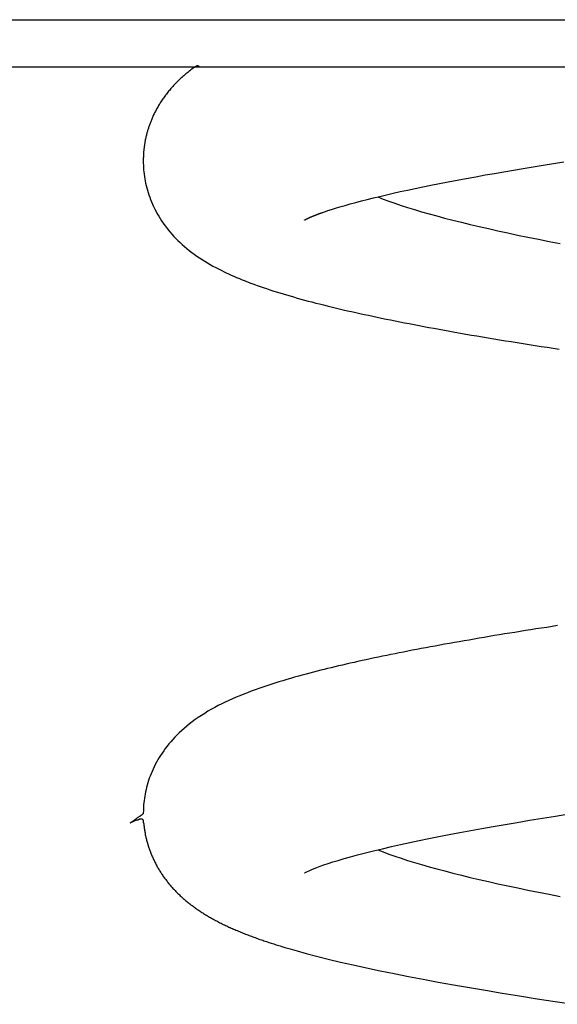
# Model space of a CAD drawing. Extents: x -16 to 16, y -5.1 to 5.1.
# Drawn here: x -1.1 to -0.6, y 0.2 to 1.2 of the extents above; entities that cross this region are included whole.
import ezdxf

# ---------------------------------------------------------------- set-up
doc = ezdxf.new("R2010")
doc.units = 0
doc.layers.get('0').update_dxf_attribs({"linetype": 'CONTINUOUS'})

msp = doc.modelspace()

# ---------------------------------------------------------------- linework, layer by layer
at = {"color": 0}
for points in [[(-1.2188, 1.2445), (2.0455, 1.2445)], [(2.0455, 1.1944), (-1.2188, 1.1944)], [(-0.9404, 1.194), (-0.9416, 1.1932), (-0.9427, 1.1923), (-0.9438, 1.1915), (-0.945, 1.1906), (-0.9461, 1.1897), (-0.9471, 1.1888), (-0.9482, 1.188), (-0.9493, 1.1871), (-0.9504, 1.1862), (-0.9514, 1.1853), (-0.9524, 1.1844), (-0.9534, 1.1834), (-0.9545, 1.1825), (-0.9555, 1.1816), (-0.9565, 1.1807), (-0.9574, 1.1797), (-0.9584, 1.1787), (-0.9594, 1.1778), (-0.9603, 1.1768), (-0.9612, 1.1758), (-0.9621, 1.1749), (-0.9631, 1.1738), (-0.964, 1.1728), (-0.9649, 1.1718), (-0.9657, 1.1708), (-0.9666, 1.1698), (-0.9674, 1.1688), (-0.9682, 1.1678), (-0.969, 1.1667), (-0.9698, 1.1657), (-0.9706, 1.1647), (-0.9713, 1.1637), (-0.9721, 1.1627), (-0.9728, 1.1617), (-0.9735, 1.1607), (-0.9742, 1.1597), (-0.9749, 1.1587), (-0.9755, 1.1577), (-0.9762, 1.1567), (-0.9768, 1.1557), (-0.9774, 1.1547), (-0.978, 1.1537), (-0.9786, 1.1527), (-0.9791, 1.1517), (-0.9797, 1.1507), (-0.9802, 1.1498), (-0.9807, 1.1488), (-0.9812, 1.1478), (-0.9817, 1.1469), (-0.9822, 1.1459), (-0.9827, 1.145), (-0.9832, 1.144), (-0.9836, 1.1431), (-0.984, 1.1421), (-0.9844, 1.1412), (-0.9848, 1.1403), (-0.9852, 1.1394), (-0.9856, 1.1384), (-0.986, 1.1375), (-0.9863, 1.1366), (-0.9867, 1.1357), (-0.987, 1.1349), (-0.9873, 1.134), (-0.9876, 1.1331), (-0.988, 1.1323), (-0.9883, 1.1314), (-0.9885, 1.1306), (-0.9888, 1.1297), (-0.9891, 1.1289), (-0.9893, 1.1281), (-0.9896, 1.1272), (-0.9898, 1.1264), (-0.99, 1.1256), (-0.9903, 1.1248), (-0.9905, 1.124), (-0.9907, 1.1231), (-0.9909, 1.1223), (-0.9911, 1.1215), (-0.9913, 1.1207), (-0.9915, 1.1199), (-0.9916, 1.1191), (-0.9918, 1.1184), (-0.992, 1.1176), (-0.9921, 1.1168), (-0.9923, 1.116), (-0.9924, 1.1153), (-0.9925, 1.1145), (-0.9927, 1.1137), (-0.9928, 1.113), (-0.9929, 1.1122), (-0.993, 1.1115), (-0.9931, 1.1107), (-0.9932, 1.11), (-0.9933, 1.1093), (-0.9934, 1.1085), (-0.9935, 1.1078), (-0.9936, 1.1071), (-0.9936, 1.1064), (-0.9937, 1.1057), (-0.9938, 1.105), (-0.9938, 1.1043), (-0.9939, 1.1036), (-0.9939, 1.1029), (-0.994, 1.1022), (-0.994, 1.1016), (-0.9941, 1.1009), (-0.9941, 1.1002), (-0.9941, 1.0995), (-0.9941, 1.099), (-0.9942, 1.0982), (-0.9942, 1.0969), (-0.9942, 1.0953)], [(-0.9393, 1.1948), (-0.9393, 1.1948), (-0.9393, 1.1945), (-0.9393, 1.1945), (-0.9393, 1.1945), (-0.9395, 1.1945), (-0.9395, 1.1943), (-0.9395, 1.1943), (-0.9395, 1.1943), (-0.9398, 1.1943), (-0.9398, 1.194), (-0.9398, 1.194), (-0.9398, 1.194), (-0.9401, 1.194), (-0.9401, 1.194), (-0.9401, 1.194), (-0.9401, 1.194), (-0.9404, 1.194)], [(-0.9393, 1.1948), (-0.9393, 1.1948), (-0.9393, 1.1945), (-0.9393, 1.1945), (-0.9393, 1.1945), (-0.9395, 1.1945), (-0.9395, 1.1943), (-0.9395, 1.1943), (-0.9395, 1.1943), (-0.9398, 1.1943), (-0.9398, 1.194), (-0.9398, 1.194), (-0.9398, 1.194), (-0.9401, 1.194), (-0.9401, 1.194), (-0.9401, 1.194), (-0.9401, 1.194), (-0.9404, 1.194)], [(-0.9382, 1.1954), (-0.9382, 1.1954), (-0.9382, 1.1951), (-0.9382, 1.1951), (-0.9382, 1.1951), (-0.9384, 1.1951), (-0.9384, 1.1951), (-0.9384, 1.1951), (-0.9384, 1.1951), (-0.9387, 1.1951), (-0.9387, 1.1948), (-0.9387, 1.1948), (-0.9387, 1.1948), (-0.939, 1.1948), (-0.939, 1.1948), (-0.939, 1.1948), (-0.939, 1.1948), (-0.9393, 1.1948)], [(-0.9382, 1.1954), (-0.9382, 1.1954), (-0.9382, 1.1951), (-0.9382, 1.1951), (-0.9382, 1.1951), (-0.9384, 1.1951), (-0.9384, 1.1951), (-0.9384, 1.1951), (-0.9384, 1.1951), (-0.9387, 1.1951), (-0.9387, 1.1948), (-0.9387, 1.1948), (-0.9387, 1.1948), (-0.939, 1.1948), (-0.939, 1.1948), (-0.939, 1.1948), (-0.939, 1.1948), (-0.9393, 1.1948)], [(-0.9372, 1.1958), (-0.9372, 1.1958), (-0.9372, 1.1956), (-0.9372, 1.1956), (-0.9372, 1.1956), (-0.9373, 1.1956), (-0.9373, 1.1956), (-0.9373, 1.1956), (-0.9373, 1.1956), (-0.9376, 1.1956), (-0.9376, 1.1954), (-0.9376, 1.1954), (-0.9376, 1.1954), (-0.9379, 1.1954), (-0.9379, 1.1954), (-0.9379, 1.1954), (-0.9379, 1.1954), (-0.9382, 1.1954)], [(-0.9372, 1.1958), (-0.9372, 1.1958), (-0.9372, 1.1956), (-0.9372, 1.1956), (-0.9372, 1.1956), (-0.9373, 1.1956), (-0.9373, 1.1956), (-0.9373, 1.1956), (-0.9373, 1.1956), (-0.9376, 1.1956), (-0.9376, 1.1954), (-0.9376, 1.1954), (-0.9376, 1.1954), (-0.9379, 1.1954), (-0.9379, 1.1954), (-0.9379, 1.1954), (-0.9379, 1.1954), (-0.9382, 1.1954)], [(-0.9363, 1.1958), (-0.9363, 1.1958), (-0.9363, 1.1958), (-0.9363, 1.1958), (-0.9363, 1.1958), (-0.9363, 1.1958), (-0.9363, 1.1958), (-0.9363, 1.1958), (-0.9363, 1.1958), (-0.9364, 1.1958), (-0.9364, 1.1958), (-0.9364, 1.1958), (-0.9364, 1.1958), (-0.9364, 1.1958), (-0.9364, 1.1958), (-0.9364, 1.1958), (-0.9364, 1.1958), (-0.9367, 1.1959), (-0.9367, 1.1959), (-0.9367, 1.1958), (-0.9367, 1.1958), (-0.9367, 1.1958), (-0.9367, 1.1958), (-0.9367, 1.1958), (-0.9367, 1.1958), (-0.9367, 1.1958), (-0.9369, 1.1958), (-0.9369, 1.1958), (-0.9369, 1.1958), (-0.9369, 1.1958), (-0.9369, 1.1958), (-0.9369, 1.1958), (-0.9369, 1.1958), (-0.9369, 1.1958), (-0.9372, 1.1958)], [(-0.9363, 1.1958), (-0.9363, 1.1958), (-0.9363, 1.1958), (-0.9363, 1.1958), (-0.9363, 1.1958), (-0.9363, 1.1958), (-0.9363, 1.1958), (-0.9363, 1.1958), (-0.9363, 1.1958), (-0.9364, 1.1958), (-0.9364, 1.1958), (-0.9364, 1.1958), (-0.9364, 1.1958), (-0.9364, 1.1958), (-0.9364, 1.1958), (-0.9364, 1.1958), (-0.9364, 1.1958), (-0.9367, 1.1959), (-0.9367, 1.1959), (-0.9367, 1.1958), (-0.9367, 1.1958), (-0.9367, 1.1958), (-0.9367, 1.1958), (-0.9367, 1.1958), (-0.9367, 1.1958), (-0.9367, 1.1958), (-0.9369, 1.1958), (-0.9369, 1.1958), (-0.9369, 1.1958), (-0.9369, 1.1958), (-0.9369, 1.1958), (-0.9369, 1.1958), (-0.9369, 1.1958), (-0.9369, 1.1958), (-0.9372, 1.1958)], [(-0.9355, 1.1954), (-0.9355, 1.1954), (-0.9355, 1.1954), (-0.9355, 1.1954), (-0.9355, 1.1954), (-0.9355, 1.1954), (-0.9355, 1.1954), (-0.9355, 1.1954), (-0.9355, 1.1954), (-0.9358, 1.1955), (-0.9358, 1.1955), (-0.9358, 1.1955), (-0.9358, 1.1955), (-0.936, 1.1955), (-0.936, 1.1955), (-0.936, 1.1955), (-0.936, 1.1955), (-0.9363, 1.1958)], [(-0.9355, 1.1954), (-0.9355, 1.1954), (-0.9355, 1.1954), (-0.9355, 1.1954), (-0.9355, 1.1954), (-0.9355, 1.1954), (-0.9355, 1.1954), (-0.9355, 1.1954), (-0.9355, 1.1954), (-0.9358, 1.1955), (-0.9358, 1.1955), (-0.9358, 1.1955), (-0.9358, 1.1955), (-0.936, 1.1955), (-0.936, 1.1955), (-0.936, 1.1955), (-0.936, 1.1955), (-0.9363, 1.1958)], [(-0.9349, 1.1944), (-0.9355, 1.1954)], [(-0.9942, 1.0953), (-0.9942, 1.0929), (-0.9941, 1.0906), (-0.994, 1.0883), (-0.9938, 1.0859), (-0.9936, 1.0836), (-0.9933, 1.0812), (-0.993, 1.0788), (-0.9926, 1.0764), (-0.9921, 1.074), (-0.9917, 1.0716), (-0.9911, 1.0691), (-0.9905, 1.0667), (-0.9898, 1.0642), (-0.9891, 1.0617), (-0.9883, 1.0593), (-0.9874, 1.0568), (-0.9865, 1.0543), (-0.9855, 1.0518), (-0.9844, 1.0493), (-0.9832, 1.0468), (-0.982, 1.0443), (-0.9807, 1.0418), (-0.9794, 1.0393), (-0.9779, 1.0368), (-0.9764, 1.0344), (-0.9748, 1.0319), (-0.9732, 1.0294), (-0.9715, 1.027), (-0.9697, 1.0247), (-0.9678, 1.0223), (-0.9659, 1.02), (-0.9639, 1.0177), (-0.9619, 1.0154), (-0.9598, 1.0132), (-0.9576, 1.011), (-0.9553, 1.0088), (-0.953, 1.0067), (-0.9506, 1.0046), (-0.9482, 1.0025), (-0.9456, 1.0005), (-0.943, 0.9985), (-0.9403, 0.9965), (-0.9376, 0.9945), (-0.9347, 0.9926), (-0.9319, 0.9908), (-0.9291, 0.989), (-0.9262, 0.9873), (-0.9234, 0.9856), (-0.9205, 0.984), (-0.9176, 0.9824), (-0.9148, 0.9809), (-0.912, 0.9795), (-0.9094, 0.9782), (-0.9067, 0.9769), (-0.904, 0.9757), (-0.9012, 0.9744), (-0.8984, 0.9732), (-0.8955, 0.9719), (-0.8926, 0.9707), (-0.8896, 0.9695), (-0.8866, 0.9683), (-0.8835, 0.9671), (-0.8804, 0.9659), (-0.8772, 0.9647), (-0.874, 0.9636), (-0.8707, 0.9624), (-0.8674, 0.9612), (-0.864, 0.9601), (-0.8606, 0.959), (-0.8571, 0.9579), (-0.8536, 0.9567), (-0.85, 0.9556), (-0.8464, 0.9545), (-0.8428, 0.9534), (-0.8391, 0.9524), (-0.8353, 0.9513), (-0.8315, 0.9502), (-0.8277, 0.9491), (-0.8238, 0.9481), (-0.8199, 0.947), (-0.8159, 0.946), (-0.8119, 0.9449), (-0.8079, 0.9439), (-0.8038, 0.9429), (-0.7997, 0.9419), (-0.7955, 0.9408), (-0.7913, 0.9398), (-0.787, 0.9388), (-0.7828, 0.9378), (-0.7784, 0.9368), (-0.7741, 0.9358), (-0.7697, 0.9348), (-0.7652, 0.9338), (-0.7607, 0.9329), (-0.7562, 0.9319), (-0.7516, 0.9309), (-0.747, 0.9299), (-0.7423, 0.9289), (-0.7376, 0.928), (-0.7328, 0.927), (-0.728, 0.926), (-0.7231, 0.925), (-0.7181, 0.9241), (-0.7131, 0.9231), (-0.708, 0.9221), (-0.7028, 0.9211), (-0.6976, 0.9201), (-0.6923, 0.9191), (-0.687, 0.9182), (-0.6815, 0.9171), (-0.676, 0.9162), (-0.6704, 0.9152), (-0.6648, 0.9141), (-0.659, 0.9131), (-0.6533, 0.9121), (-0.6475, 0.9111), (-0.6416, 0.9101), (-0.6357, 0.9091), (-0.6297, 0.9081), (-0.6236, 0.9071), (-0.6176, 0.9061), (-0.6115, 0.9051), (-0.6053, 0.9041), (-0.5991, 0.9031), (-0.5928, 0.9021), (-0.5865, 0.9011), (-0.5802, 0.9), (-0.5738, 0.899), (-0.5675, 0.8981), (-0.561, 0.8971), (-0.5546, 0.8961)], [(-0.8239, 1.0326), (-0.8239, 1.0326), (-0.8239, 1.0326), (-0.8239, 1.0327), (-0.8238, 1.0327), (-0.8238, 1.0327), (-0.8238, 1.0327), (-0.8238, 1.0327), (-0.8238, 1.0327), (-0.8237, 1.0327), (-0.8237, 1.0327), (-0.8237, 1.0328), (-0.8236, 1.0328), (-0.8236, 1.0328), (-0.8236, 1.0328), (-0.8235, 1.0329), (-0.8234, 1.0329), (-0.8234, 1.0329), (-0.8233, 1.0329), (-0.8233, 1.033), (-0.8232, 1.033), (-0.8232, 1.0331), (-0.8231, 1.0331), (-0.823, 1.0331), (-0.8229, 1.0332), (-0.8229, 1.0332), (-0.8228, 1.0332), (-0.8227, 1.0333), (-0.8226, 1.0333), (-0.8225, 1.0334), (-0.8224, 1.0334), (-0.8223, 1.0335), (-0.8223, 1.0335), (-0.8221, 1.0336), (-0.822, 1.0336), (-0.8219, 1.0337), (-0.8218, 1.0338), (-0.8217, 1.0338), (-0.8216, 1.0339), (-0.8214, 1.034), (-0.8213, 1.034), (-0.8212, 1.0341), (-0.821, 1.0341), (-0.8209, 1.0342), (-0.8207, 1.0343), (-0.8206, 1.0344), (-0.8204, 1.0344), (-0.8203, 1.0345), (-0.8201, 1.0346), (-0.82, 1.0346), (-0.8198, 1.0347), (-0.8196, 1.0348), (-0.8195, 1.0349), (-0.8193, 1.0349), (-0.8191, 1.035), (-0.819, 1.0351), (-0.8188, 1.0352), (-0.8186, 1.0353), (-0.8184, 1.0353), (-0.8182, 1.0354), (-0.818, 1.0355), (-0.8178, 1.0356), (-0.8176, 1.0357), (-0.8174, 1.0358), (-0.8172, 1.0359), (-0.817, 1.0359), (-0.8167, 1.0361), (-0.8165, 1.0362), (-0.8163, 1.0362), (-0.8161, 1.0363), (-0.8158, 1.0364), (-0.8156, 1.0365), (-0.8154, 1.0366), (-0.8151, 1.0367), (-0.8149, 1.0368), (-0.8146, 1.0369), (-0.8144, 1.037), (-0.8141, 1.0371), (-0.8138, 1.0373), (-0.8136, 1.0374), (-0.8133, 1.0375), (-0.813, 1.0376), (-0.8128, 1.0377), (-0.8125, 1.0378), (-0.8122, 1.0379), (-0.8119, 1.038), (-0.8116, 1.0381), (-0.8113, 1.0382), (-0.811, 1.0383), (-0.8107, 1.0385), (-0.8104, 1.0386), (-0.8101, 1.0387), (-0.8098, 1.0388), (-0.8095, 1.0389), (-0.8091, 1.0391), (-0.8088, 1.0392), (-0.8085, 1.0393), (-0.8082, 1.0394), (-0.8078, 1.0395), (-0.8075, 1.0397), (-0.8071, 1.0398), (-0.8068, 1.0399), (-0.8064, 1.0401), (-0.8061, 1.0402), (-0.8057, 1.0403), (-0.8053, 1.0404), (-0.8048, 1.0406), (-0.8037, 1.041), (-0.8017, 1.0417), (-0.799, 1.0426), (-0.7954, 1.0438), (-0.7912, 1.0451), (-0.7863, 1.0466), (-0.781, 1.0481), (-0.7755, 1.0497), (-0.7697, 1.0512), (-0.7637, 1.0528), (-0.7575, 1.0544), (-0.7509, 1.0561), (-0.7442, 1.0577), (-0.7373, 1.0593), (-0.73, 1.061), (-0.7226, 1.0627), (-0.7149, 1.0643), (-0.707, 1.066), (-0.6988, 1.0677), (-0.6903, 1.0695), (-0.6813, 1.0712), (-0.6721, 1.073), (-0.6625, 1.0749), (-0.6528, 1.0767), (-0.6429, 1.0785), (-0.633, 1.0803), (-0.6231, 1.082), (-0.6131, 1.0838), (-0.603, 1.0855), (-0.5926, 1.0873), (-0.5821, 1.089), (-0.5715, 1.0907), (-0.5606, 1.0925), (-0.5496, 1.0942)], [(-0.7464, 1.0572), (-0.7407, 1.0549), (-0.7347, 1.0527), (-0.7283, 1.0504), (-0.7217, 1.0482), (-0.7148, 1.046), (-0.7076, 1.0437), (-0.7, 1.0415), (-0.6922, 1.0392), (-0.6841, 1.037), (-0.6757, 1.0348), (-0.667, 1.0325), (-0.658, 1.0303), (-0.6488, 1.028), (-0.6393, 1.0258), (-0.6295, 1.0236), (-0.6194, 1.0213), (-0.6091, 1.0191), (-0.5986, 1.0168), (-0.5877, 1.0146), (-0.5767, 1.0123), (-0.5654, 1.0101), (-0.5538, 1.0079)], [(-0.8239, 1.0326), (-0.8239, 1.0326)], [(-0.8239, 1.0326), (-0.8239, 1.0326), (-0.8239, 1.0326), (-0.8239, 1.0326), (-0.8239, 1.0326), (-0.8239, 1.0326), (-0.8239, 1.0326), (-0.8239, 1.0326), (-0.8239, 1.0326), (-0.8239, 1.0326), (-0.8239, 1.0326), (-0.8239, 1.0326), (-0.8239, 1.0326), (-0.8239, 1.0326), (-0.8239, 1.0326), (-0.8239, 1.0326), (-0.8239, 1.0326), (-0.8239, 1.0326), (-0.8239, 1.0326), (-0.8239, 1.0326), (-0.8239, 1.0326), (-0.8239, 1.0326), (-0.8239, 1.0326), (-0.8239, 1.0326), (-0.8239, 1.0326), (-0.8239, 1.0326), (-0.8239, 1.0326), (-0.8239, 1.0326), (-0.8239, 1.0326), (-0.8239, 1.0326), (-0.8239, 1.0326), (-0.8239, 1.0326), (-0.8239, 1.0326), (-0.8239, 1.0326), (-0.8239, 1.0326), (-0.8239, 1.0326), (-0.8239, 1.0326), (-0.8239, 1.0326), (-0.8239, 1.0326), (-0.8239, 1.0326), (-0.8239, 1.0326), (-0.8239, 1.0326), (-0.8239, 1.0326), (-0.8239, 1.0326), (-0.8239, 1.0326), (-0.8239, 1.0326), (-0.8239, 1.0326), (-0.8239, 1.0326), (-0.8239, 1.0326), (-0.8239, 1.0326), (-0.8239, 1.0326), (-0.8239, 1.0326), (-0.8239, 1.0326), (-0.8239, 1.0326), (-0.8239, 1.0326), (-0.8239, 1.0326), (-0.8239, 1.0326), (-0.8239, 1.0326), (-0.8239, 1.0326), (-0.8239, 1.0326), (-0.8239, 1.0326), (-0.8239, 1.0326), (-0.8239, 1.0326), (-0.8239, 1.0326), (-0.8239, 1.0326), (-0.8239, 1.0326), (-0.8239, 1.0326), (-0.8239, 1.0326), (-0.8239, 1.0326), (-0.8239, 1.0326), (-0.8239, 1.0326), (-0.8239, 1.0326), (-0.8239, 1.0326), (-0.8239, 1.0326), (-0.8239, 1.0326), (-0.8239, 1.0326), (-0.8239, 1.0326), (-0.8239, 1.0326), (-0.8239, 1.0326), (-0.8239, 1.0326), (-0.8239, 1.0326), (-0.8239, 1.0326), (-0.8239, 1.0326), (-0.8239, 1.0326), (-0.8239, 1.0326), (-0.8239, 1.0326)], [(-0.8239, 1.0326), (-0.8239, 1.0326), (-0.8239, 1.0326), (-0.8239, 1.0326), (-0.8239, 1.0326), (-0.8239, 1.0326), (-0.8239, 1.0326), (-0.8239, 1.0326), (-0.8239, 1.0326), (-0.8239, 1.0326), (-0.8239, 1.0326), (-0.8239, 1.0326), (-0.8239, 1.0326), (-0.8239, 1.0326), (-0.8239, 1.0326), (-0.8239, 1.0326), (-0.8239, 1.0326), (-0.8239, 1.0326), (-0.8239, 1.0326), (-0.8239, 1.0326), (-0.8239, 1.0326), (-0.8239, 1.0326), (-0.8239, 1.0326), (-0.8239, 1.0326), (-0.8239, 1.0326), (-0.8239, 1.0326), (-0.8239, 1.0326), (-0.8239, 1.0326), (-0.8239, 1.0326), (-0.8239, 1.0326), (-0.8239, 1.0326), (-0.8239, 1.0326), (-0.8239, 1.0326), (-0.8239, 1.0326), (-0.8239, 1.0326), (-0.8239, 1.0326), (-0.8239, 1.0326), (-0.8239, 1.0326), (-0.8239, 1.0326), (-0.8239, 1.0326), (-0.8239, 1.0326), (-0.8239, 1.0326), (-0.8239, 1.0326), (-0.8239, 1.0326), (-0.8239, 1.0326), (-0.8239, 1.0326), (-0.8239, 1.0326), (-0.8239, 1.0326), (-0.8239, 1.0326), (-0.8239, 1.0326), (-0.8239, 1.0326), (-0.8239, 1.0326), (-0.8239, 1.0326), (-0.8239, 1.0326), (-0.8239, 1.0326), (-0.8239, 1.0326), (-0.8239, 1.0326), (-0.8239, 1.0326), (-0.8239, 1.0326), (-0.8239, 1.0326), (-0.8239, 1.0326), (-0.8239, 1.0326), (-0.8239, 1.0326), (-0.8239, 1.0326), (-0.8239, 1.0326), (-0.8239, 1.0326), (-0.8239, 1.0326), (-0.8239, 1.0326), (-0.8239, 1.0326), (-0.8239, 1.0326), (-0.8239, 1.0326), (-0.8239, 1.0326), (-0.8239, 1.0326), (-0.8239, 1.0326), (-0.8239, 1.0326), (-0.8239, 1.0326), (-0.8239, 1.0326), (-0.8239, 1.0326), (-0.8239, 1.0326), (-0.8239, 1.0326), (-0.8239, 1.0326), (-0.8239, 1.0326), (-0.8239, 1.0326), (-0.8239, 1.0326), (-0.8239, 1.0326), (-0.8239, 1.0326)], [(-0.8239, 1.0326), (-0.8239, 1.0326), (-0.8239, 1.0326), (-0.8239, 1.0326), (-0.8239, 1.0326), (-0.8239, 1.0326), (-0.8239, 1.0326), (-0.8239, 1.0326), (-0.8239, 1.0326), (-0.8239, 1.0326), (-0.8239, 1.0326), (-0.8239, 1.0326), (-0.8239, 1.0326), (-0.8239, 1.0326), (-0.8239, 1.0326), (-0.8239, 1.0326), (-0.8239, 1.0326), (-0.8239, 1.0326), (-0.8239, 1.0326), (-0.8239, 1.0326), (-0.8239, 1.0326), (-0.8239, 1.0326), (-0.8239, 1.0326), (-0.8239, 1.0326), (-0.8239, 1.0326), (-0.8239, 1.0326), (-0.8239, 1.0326), (-0.8239, 1.0326), (-0.8239, 1.0326), (-0.8239, 1.0326), (-0.8239, 1.0326), (-0.8239, 1.0326), (-0.8239, 1.0326), (-0.8239, 1.0326), (-0.8239, 1.0326)], [(-0.8239, 1.0326), (-0.8239, 1.0326), (-0.8239, 1.0326), (-0.8239, 1.0326), (-0.8239, 1.0326), (-0.8239, 1.0326), (-0.8239, 1.0326), (-0.8239, 1.0326), (-0.8239, 1.0326), (-0.8239, 1.0326), (-0.8239, 1.0326), (-0.8239, 1.0326), (-0.8239, 1.0326), (-0.8239, 1.0326), (-0.8239, 1.0326), (-0.8239, 1.0326), (-0.8239, 1.0326), (-0.8239, 1.0326), (-0.8239, 1.0326), (-0.8239, 1.0326), (-0.8239, 1.0326), (-0.8239, 1.0326), (-0.8239, 1.0326), (-0.8239, 1.0326), (-0.8239, 1.0326), (-0.8239, 1.0326), (-0.8239, 1.0326), (-0.8239, 1.0326), (-0.8239, 1.0326), (-0.8239, 1.0326), (-0.8239, 1.0326), (-0.8239, 1.0326), (-0.8239, 1.0326), (-0.8239, 1.0326), (-0.8239, 1.0326)], [(-0.5564, 0.6038), (-0.5622, 0.6029), (-0.5679, 0.602), (-0.5736, 0.6012), (-0.5792, 0.6003), (-0.5848, 0.5994), (-0.5904, 0.5985), (-0.5959, 0.5976), (-0.6014, 0.5967), (-0.6069, 0.5958), (-0.6123, 0.595), (-0.6177, 0.5941), (-0.6231, 0.5932), (-0.6285, 0.5923), (-0.6339, 0.5914), (-0.6392, 0.5904), (-0.6445, 0.5895), (-0.6498, 0.5886), (-0.655, 0.5877), (-0.6603, 0.5868), (-0.6654, 0.5859), (-0.6705, 0.585), (-0.6757, 0.5841), (-0.6807, 0.5831), (-0.6857, 0.5822), (-0.6906, 0.5813), (-0.6955, 0.5804), (-0.7004, 0.5795), (-0.7051, 0.5786), (-0.7099, 0.5777), (-0.7145, 0.5768), (-0.7191, 0.5759), (-0.7236, 0.575), (-0.7281, 0.5741), (-0.7325, 0.5732), (-0.7369, 0.5723), (-0.7413, 0.5714), (-0.7457, 0.5705), (-0.75, 0.5696), (-0.7544, 0.5687), (-0.7587, 0.5677), (-0.763, 0.5668), (-0.7673, 0.5658), (-0.7715, 0.5649), (-0.7757, 0.564), (-0.7798, 0.563), (-0.7838, 0.5621), (-0.7878, 0.5612), (-0.7918, 0.5602), (-0.7956, 0.5593), (-0.7994, 0.5584), (-0.803, 0.5575), (-0.8067, 0.5566), (-0.8105, 0.5556), (-0.8143, 0.5546), (-0.8182, 0.5536), (-0.8221, 0.5525), (-0.8262, 0.5514), (-0.8302, 0.5503), (-0.8343, 0.5492), (-0.8385, 0.548), (-0.8426, 0.5468), (-0.8468, 0.5455), (-0.851, 0.5442), (-0.8552, 0.5429), (-0.8594, 0.5416), (-0.8636, 0.5402), (-0.8677, 0.5388), (-0.8719, 0.5373), (-0.8759, 0.5359), (-0.88, 0.5344), (-0.8841, 0.5329), (-0.888, 0.5313), (-0.892, 0.5297), (-0.8959, 0.5281), (-0.8998, 0.5264), (-0.9037, 0.5247), (-0.9075, 0.5229), (-0.9112, 0.521), (-0.9149, 0.5192), (-0.9185, 0.5173), (-0.9221, 0.5153), (-0.9258, 0.5132), (-0.9293, 0.511), (-0.9328, 0.5089), (-0.9361, 0.5066), (-0.9394, 0.5044), (-0.9424, 0.5021), (-0.9454, 0.4998), (-0.9483, 0.4976), (-0.951, 0.4952), (-0.9536, 0.4929), (-0.9561, 0.4906), (-0.9585, 0.4882), (-0.9608, 0.4858), (-0.963, 0.4835), (-0.9651, 0.4811), (-0.9672, 0.4787), (-0.9691, 0.4763), (-0.9709, 0.4739), (-0.9726, 0.4715), (-0.9743, 0.4691), (-0.9759, 0.4666), (-0.9774, 0.4642), (-0.9788, 0.4618), (-0.9802, 0.4594), (-0.9815, 0.4569), (-0.9827, 0.4545), (-0.9838, 0.452), (-0.9849, 0.4496), (-0.9859, 0.4472), (-0.9869, 0.4448), (-0.9878, 0.4424), (-0.9886, 0.4399), (-0.9893, 0.4376), (-0.99, 0.4352), (-0.9907, 0.4328), (-0.9912, 0.4304), (-0.9918, 0.4281), (-0.9922, 0.4257), (-0.9926, 0.4234), (-0.993, 0.4211), (-0.9933, 0.4188), (-0.9936, 0.4166), (-0.9938, 0.4146), (-0.9939, 0.4123), (-0.9941, 0.409), (-0.9942, 0.4049)], [(-1.0079, 0.3952), (-1.0069, 0.3959), (-1.006, 0.3966), (-1.0051, 0.3972), (-1.0042, 0.3978), (-1.0034, 0.3984), (-1.0026, 0.3989), (-1.0019, 0.3994), (-1.0012, 0.3999), (-1.0006, 0.4004), (-1, 0.4008), (-0.9994, 0.4012), (-0.9989, 0.4015), (-0.9984, 0.4019), (-0.998, 0.4022), (-0.9975, 0.4025), (-0.9972, 0.4028), (-0.9968, 0.403), (-0.9965, 0.4033), (-0.9962, 0.4035), (-0.9959, 0.4037), (-0.9957, 0.4038), (-0.9954, 0.404), (-0.9952, 0.4041), (-0.9951, 0.4043), (-0.9949, 0.4044), (-0.9948, 0.4045), (-0.9947, 0.4045), (-0.9946, 0.4046), (-0.9945, 0.4047), (-0.9944, 0.4047), (-0.9944, 0.4048), (-0.9943, 0.4048), (-0.9943, 0.4048), (-0.9942, 0.4048), (-0.9942, 0.4049), (-0.9942, 0.4049), (-0.9942, 0.4049), (-0.9942, 0.4049)], [(-1.0079, 0.3952), (-1.004, 0.397), (-1.0009, 0.3983)], [(-0.9985, 0.399), (-0.9985, 0.399), (-0.9985, 0.3987), (-0.9987, 0.3987), (-0.9987, 0.3987), (-0.999, 0.3987), (-0.999, 0.3985), (-0.9993, 0.3985), (-0.9993, 0.3985), (-0.9996, 0.3985), (-0.9996, 0.3982), (-0.9999, 0.3982), (-0.9999, 0.3982), (-1.0002, 0.3982), (-1.0002, 0.3982), (-1.0005, 0.3982), (-1.0006, 0.3982), (-1.0009, 0.3982)], [(-0.9985, 0.399), (-0.9985, 0.399), (-0.9985, 0.3987), (-0.9987, 0.3987), (-0.9987, 0.3987), (-0.999, 0.3987), (-0.999, 0.3985), (-0.9993, 0.3985), (-0.9993, 0.3985), (-0.9996, 0.3985), (-0.9996, 0.3982), (-0.9999, 0.3982), (-0.9999, 0.3982), (-1.0002, 0.3982), (-1.0002, 0.3982), (-1.0005, 0.3982), (-1.0006, 0.3982), (-1.0009, 0.3982)], [(-0.9967, 0.3993), (-0.9967, 0.3993), (-0.9967, 0.3991), (-0.9967, 0.3991), (-0.9967, 0.3991), (-0.997, 0.3991), (-0.997, 0.3991), (-0.9972, 0.3991), (-0.9972, 0.3991), (-0.9975, 0.3991), (-0.9975, 0.399), (-0.9975, 0.399), (-0.9975, 0.399), (-0.9978, 0.399), (-0.9978, 0.399), (-0.9981, 0.399), (-0.9981, 0.399), (-0.9984, 0.399)], [(-0.9967, 0.3993), (-0.9967, 0.3993), (-0.9967, 0.3991), (-0.9967, 0.3991), (-0.9967, 0.3991), (-0.997, 0.3991), (-0.997, 0.3991), (-0.9972, 0.3991), (-0.9972, 0.3991), (-0.9975, 0.3991), (-0.9975, 0.399), (-0.9975, 0.399), (-0.9975, 0.399), (-0.9978, 0.399), (-0.9978, 0.399), (-0.9981, 0.399), (-0.9981, 0.399), (-0.9984, 0.399)], [(-0.9955, 0.3991), (-0.9955, 0.3991), (-0.9955, 0.3991), (-0.9955, 0.3991), (-0.9955, 0.3991), (-0.9957, 0.3991), (-0.9957, 0.3991), (-0.9957, 0.3991), (-0.9957, 0.3991), (-0.996, 0.3991), (-0.996, 0.3991), (-0.996, 0.3991), (-0.996, 0.3991), (-0.9963, 0.3991), (-0.9963, 0.3991), (-0.9964, 0.3991), (-0.9964, 0.3991), (-0.9967, 0.3993)], [(-0.9955, 0.3991), (-0.9955, 0.3991), (-0.9955, 0.3991), (-0.9955, 0.3991), (-0.9955, 0.3991), (-0.9957, 0.3991), (-0.9957, 0.3991), (-0.9957, 0.3991), (-0.9957, 0.3991), (-0.996, 0.3991), (-0.996, 0.3991), (-0.996, 0.3991), (-0.996, 0.3991), (-0.9963, 0.3991), (-0.9963, 0.3991), (-0.9964, 0.3991), (-0.9964, 0.3991), (-0.9967, 0.3993)], [(-0.9947, 0.3987), (-0.9947, 0.3987), (-0.9947, 0.3987), (-0.9947, 0.3987), (-0.9947, 0.3987), (-0.9947, 0.3987), (-0.9947, 0.3987), (-0.9947, 0.3987), (-0.9947, 0.3987), (-0.995, 0.3988), (-0.995, 0.3988), (-0.995, 0.3988), (-0.995, 0.3988), (-0.9952, 0.3988), (-0.9952, 0.3988), (-0.9952, 0.3988), (-0.9952, 0.3988), (-0.9955, 0.3991)], [(-0.9947, 0.3987), (-0.9947, 0.3987), (-0.9947, 0.3987), (-0.9947, 0.3987), (-0.9947, 0.3987), (-0.9947, 0.3987), (-0.9947, 0.3987), (-0.9947, 0.3987), (-0.9947, 0.3987), (-0.995, 0.3988), (-0.995, 0.3988), (-0.995, 0.3988), (-0.995, 0.3988), (-0.9952, 0.3988), (-0.9952, 0.3988), (-0.9952, 0.3988), (-0.9952, 0.3988), (-0.9955, 0.3991)], [(-0.9942, 0.3981), (-0.9942, 0.3981), (-0.9942, 0.3981), (-0.9942, 0.3981), (-0.9942, 0.3981), (-0.9942, 0.3981), (-0.9942, 0.3981), (-0.9942, 0.3981), (-0.9942, 0.3981), (-0.9944, 0.3984), (-0.9944, 0.3984), (-0.9944, 0.3984), (-0.9944, 0.3984), (-0.9944, 0.3984), (-0.9944, 0.3984), (-0.9944, 0.3984), (-0.9944, 0.3984), (-0.9947, 0.3987)], [(-0.9942, 0.3981), (-0.9942, 0.3981), (-0.9942, 0.3981), (-0.9942, 0.3981), (-0.9942, 0.3981), (-0.9942, 0.3981), (-0.9942, 0.3981), (-0.9942, 0.3981), (-0.9942, 0.3981), (-0.9944, 0.3984), (-0.9944, 0.3984), (-0.9944, 0.3984), (-0.9944, 0.3984), (-0.9944, 0.3984), (-0.9944, 0.3984), (-0.9944, 0.3984), (-0.9944, 0.3984), (-0.9947, 0.3987)], [(-0.994, 0.3972), (-0.994, 0.3972), (-0.994, 0.3972), (-0.994, 0.3972), (-0.994, 0.3972), (-0.994, 0.3972), (-0.994, 0.3972), (-0.994, 0.3972), (-0.994, 0.3972), (-0.994, 0.3975), (-0.994, 0.3975), (-0.994, 0.3975), (-0.994, 0.3975), (-0.994, 0.3978), (-0.994, 0.3978), (-0.994, 0.3978), (-0.994, 0.3978), (-0.9942, 0.3981)], [(-0.994, 0.3972), (-0.994, 0.3972), (-0.994, 0.3972), (-0.994, 0.3972), (-0.994, 0.3972), (-0.994, 0.3972), (-0.994, 0.3972), (-0.994, 0.3972), (-0.994, 0.3972), (-0.994, 0.3975), (-0.994, 0.3975), (-0.994, 0.3975), (-0.994, 0.3975), (-0.994, 0.3978), (-0.994, 0.3978), (-0.994, 0.3978), (-0.994, 0.3978), (-0.9942, 0.3981)], [(-0.9938, 0.3963), (-0.9938, 0.3963), (-0.9938, 0.3963), (-0.9938, 0.3963), (-0.9938, 0.3963), (-0.9938, 0.3963), (-0.9938, 0.3963), (-0.9938, 0.3963), (-0.9938, 0.3963), (-0.9938, 0.3966), (-0.9938, 0.3966), (-0.9938, 0.3966), (-0.9938, 0.3966), (-0.9938, 0.3969), (-0.9938, 0.3969), (-0.9938, 0.3969), (-0.9938, 0.3969), (-0.994, 0.3972)], [(-0.9938, 0.3963), (-0.9938, 0.3963), (-0.9938, 0.3963), (-0.9938, 0.3963), (-0.9938, 0.3963), (-0.9938, 0.3963), (-0.9938, 0.3963), (-0.9938, 0.3963), (-0.9938, 0.3963), (-0.9938, 0.3966), (-0.9938, 0.3966), (-0.9938, 0.3966), (-0.9938, 0.3966), (-0.9938, 0.3969), (-0.9938, 0.3969), (-0.9938, 0.3969), (-0.9938, 0.3969), (-0.994, 0.3972)], [(-0.9938, 0.3953), (-0.9938, 0.3953), (-0.9938, 0.3953), (-0.9938, 0.3953), (-0.9938, 0.3953), (-0.9938, 0.3954), (-0.9938, 0.3954), (-0.9938, 0.3954), (-0.9938, 0.3954), (-0.9938, 0.3957), (-0.9938, 0.3957), (-0.9938, 0.3957), (-0.9938, 0.3957), (-0.9938, 0.396), (-0.9938, 0.396), (-0.9938, 0.396), (-0.9938, 0.396), (-0.9939, 0.3963)], [(-0.9938, 0.3953), (-0.9938, 0.3953), (-0.9938, 0.3953), (-0.9938, 0.3953), (-0.9938, 0.3953), (-0.9938, 0.3954), (-0.9938, 0.3954), (-0.9938, 0.3954), (-0.9938, 0.3954), (-0.9938, 0.3957), (-0.9938, 0.3957), (-0.9938, 0.3957), (-0.9938, 0.3957), (-0.9938, 0.396), (-0.9938, 0.396), (-0.9938, 0.396), (-0.9938, 0.396), (-0.9939, 0.3963)], [(-0.8232, 0.3427), (-0.8224, 0.343), (-0.8214, 0.3435), (-0.8201, 0.3442), (-0.8183, 0.345), (-0.8162, 0.3459), (-0.8136, 0.3469), (-0.8107, 0.3481), (-0.8072, 0.3494), (-0.8033, 0.3508), (-0.7988, 0.3523), (-0.7938, 0.3539), (-0.7882, 0.3556), (-0.782, 0.3574), (-0.7752, 0.3594), (-0.7677, 0.3614), (-0.7595, 0.3635), (-0.7508, 0.3657), (-0.7415, 0.3679), (-0.732, 0.3701), (-0.7224, 0.3723), (-0.7126, 0.3744), (-0.7028, 0.3765), (-0.6925, 0.3786), (-0.6819, 0.3807), (-0.671, 0.3829), (-0.6598, 0.385), (-0.6482, 0.3871), (-0.6364, 0.3893), (-0.6244, 0.3914), (-0.6119, 0.3936), (-0.5991, 0.3958), (-0.5859, 0.398), (-0.5723, 0.4002), (-0.5585, 0.4024), (-0.5444, 0.4047)], [(-0.9938, 0.3953), (-0.9937, 0.3944), (-0.9936, 0.3934), (-0.9935, 0.3924), (-0.9934, 0.3915), (-0.9933, 0.3905), (-0.9931, 0.3895), (-0.993, 0.3885), (-0.9928, 0.3876), (-0.9927, 0.3866), (-0.9925, 0.3856), (-0.9923, 0.3846), (-0.9922, 0.3837), (-0.992, 0.3827), (-0.9918, 0.3817), (-0.9916, 0.3807), (-0.9913, 0.3798), (-0.9911, 0.3788), (-0.9909, 0.3778), (-0.9906, 0.3768), (-0.9904, 0.3758), (-0.9901, 0.3749), (-0.9898, 0.3739), (-0.9895, 0.3729), (-0.9892, 0.3719), (-0.989, 0.371), (-0.9886, 0.37), (-0.9883, 0.369), (-0.988, 0.3681), (-0.9876, 0.3671), (-0.9873, 0.3661), (-0.9869, 0.3652), (-0.9866, 0.3642), (-0.9862, 0.3632), (-0.9858, 0.3622), (-0.9854, 0.3613), (-0.985, 0.3603), (-0.9846, 0.3594), (-0.9842, 0.3584), (-0.9837, 0.3574), (-0.9833, 0.3565), (-0.9828, 0.3555), (-0.9824, 0.3546), (-0.9819, 0.3536), (-0.9814, 0.3527), (-0.9809, 0.3517), (-0.9804, 0.3508), (-0.9799, 0.3498), (-0.9794, 0.3489), (-0.9788, 0.3479), (-0.9783, 0.347), (-0.9777, 0.3461), (-0.9772, 0.3451), (-0.9766, 0.3442), (-0.976, 0.3432), (-0.9754, 0.3423), (-0.9748, 0.3414), (-0.9742, 0.3405), (-0.9736, 0.3396), (-0.973, 0.3387), (-0.9723, 0.3378), (-0.9717, 0.3369), (-0.9711, 0.336), (-0.9704, 0.3352), (-0.9697, 0.3343), (-0.9691, 0.3335), (-0.9684, 0.3326), (-0.9677, 0.3318), (-0.967, 0.3309), (-0.9663, 0.3301), (-0.9656, 0.3292), (-0.9649, 0.3284), (-0.9642, 0.3276), (-0.9635, 0.3268), (-0.9628, 0.326), (-0.962, 0.3252), (-0.9613, 0.3244), (-0.9605, 0.3236), (-0.9598, 0.3228), (-0.959, 0.322), (-0.9583, 0.3213), (-0.9575, 0.3205), (-0.9567, 0.3197), (-0.9559, 0.319), (-0.9551, 0.3182), (-0.9543, 0.3175), (-0.9535, 0.3168), (-0.9527, 0.316), (-0.9519, 0.3153), (-0.9511, 0.3146), (-0.9502, 0.3139), (-0.9494, 0.3132), (-0.9486, 0.3124), (-0.9477, 0.3118), (-0.9469, 0.3111), (-0.946, 0.3104), (-0.9451, 0.3097), (-0.9442, 0.309), (-0.9434, 0.3084), (-0.9425, 0.3077), (-0.9416, 0.307), (-0.9407, 0.3064), (-0.9398, 0.3057), (-0.9389, 0.3051), (-0.938, 0.3044), (-0.9371, 0.3038), (-0.9361, 0.3032), (-0.9352, 0.3025), (-0.9342, 0.3019), (-0.9333, 0.3013), (-0.9323, 0.3006), (-0.9314, 0.3), (-0.9304, 0.2994), (-0.9294, 0.2988), (-0.9284, 0.2981), (-0.9274, 0.2975), (-0.9263, 0.2969), (-0.9253, 0.2963), (-0.9242, 0.2957), (-0.9232, 0.2951), (-0.9221, 0.2945), (-0.921, 0.2939), (-0.9199, 0.2933), (-0.9188, 0.2927), (-0.9177, 0.2921), (-0.9166, 0.2915), (-0.9154, 0.2909), (-0.9143, 0.2903), (-0.9131, 0.2897), (-0.912, 0.2891), (-0.9108, 0.2885), (-0.9096, 0.2879), (-0.9084, 0.2874), (-0.9072, 0.2868), (-0.906, 0.2862), (-0.9048, 0.2857), (-0.9036, 0.2851), (-0.9024, 0.2845), (-0.9012, 0.284), (-0.8999, 0.2835), (-0.8987, 0.2829), (-0.8975, 0.2824), (-0.8962, 0.2819), (-0.895, 0.2813), (-0.8937, 0.2808), (-0.8925, 0.2803), (-0.8912, 0.2798), (-0.89, 0.2792), (-0.8887, 0.2787), (-0.8874, 0.2782), (-0.8862, 0.2777), (-0.8849, 0.2772), (-0.8836, 0.2767), (-0.8823, 0.2762), (-0.8811, 0.2758), (-0.8797, 0.2753), (-0.8785, 0.2748), (-0.8772, 0.2743), (-0.8759, 0.2739), (-0.8746, 0.2734), (-0.8733, 0.2729), (-0.872, 0.2724), (-0.8707, 0.272), (-0.8694, 0.2715), (-0.868, 0.2711), (-0.8667, 0.2706), (-0.8654, 0.2702), (-0.8641, 0.2698), (-0.8628, 0.2693), (-0.8615, 0.2689), (-0.8602, 0.2685), (-0.8589, 0.268), (-0.8575, 0.2676), (-0.8562, 0.2672), (-0.8549, 0.2668), (-0.8536, 0.2663), (-0.8523, 0.2659), (-0.8511, 0.2655), (-0.8496, 0.2651), (-0.8478, 0.2645), (-0.8445, 0.2635), (-0.839, 0.2619), (-0.8315, 0.2598), (-0.8221, 0.2572), (-0.8112, 0.2544), (-0.7989, 0.2513), (-0.7858, 0.2481), (-0.7723, 0.245), (-0.7584, 0.242), (-0.744, 0.2389), (-0.7291, 0.2359), (-0.7138, 0.2328), (-0.6983, 0.2299), (-0.6824, 0.2269), (-0.6662, 0.224), (-0.6496, 0.2211), (-0.6325, 0.2182), (-0.6149, 0.2152), (-0.5967, 0.2123), (-0.5781, 0.2093), (-0.559, 0.2064), (-0.5395, 0.2034)], [(-0.7464, 0.3668), (-0.7407, 0.3645), (-0.7347, 0.3623), (-0.7283, 0.3601), (-0.7217, 0.3578), (-0.7148, 0.3556), (-0.7075, 0.3533), (-0.7, 0.3511), (-0.6922, 0.3488), (-0.684, 0.3466), (-0.6756, 0.3444), (-0.667, 0.3421), (-0.658, 0.3399), (-0.6487, 0.3376), (-0.6392, 0.3354), (-0.6294, 0.3331), (-0.6194, 0.3309), (-0.6091, 0.3287), (-0.5985, 0.3264), (-0.5877, 0.3242), (-0.5766, 0.3219), (-0.5653, 0.3197), (-0.5538, 0.3174)], [(-0.8237, 0.3424), (-0.8236, 0.3424)], [(-0.8231, 0.3427), (-0.8231, 0.3427), (-0.8231, 0.3425), (-0.8231, 0.3425), (-0.8231, 0.3425), (-0.8231, 0.3425), (-0.8231, 0.3425), (-0.8231, 0.3425), (-0.8231, 0.3425), (-0.8232, 0.3425), (-0.8232, 0.3424), (-0.8232, 0.3424), (-0.8232, 0.3424), (-0.8232, 0.3424), (-0.8232, 0.3424), (-0.8232, 0.3424), (-0.8232, 0.3424), (-0.8235, 0.3424)], [(-0.8231, 0.3427), (-0.8231, 0.3427), (-0.8231, 0.3425), (-0.8231, 0.3425), (-0.8231, 0.3425), (-0.8231, 0.3425), (-0.8231, 0.3425), (-0.8231, 0.3425), (-0.8231, 0.3425), (-0.8232, 0.3425), (-0.8232, 0.3424), (-0.8232, 0.3424), (-0.8232, 0.3424), (-0.8232, 0.3424), (-0.8232, 0.3424), (-0.8232, 0.3424), (-0.8232, 0.3424), (-0.8235, 0.3424)]]:
    msp.add_lwpolyline(points, dxfattribs=at)

doc.saveas('drawing.dxf')
